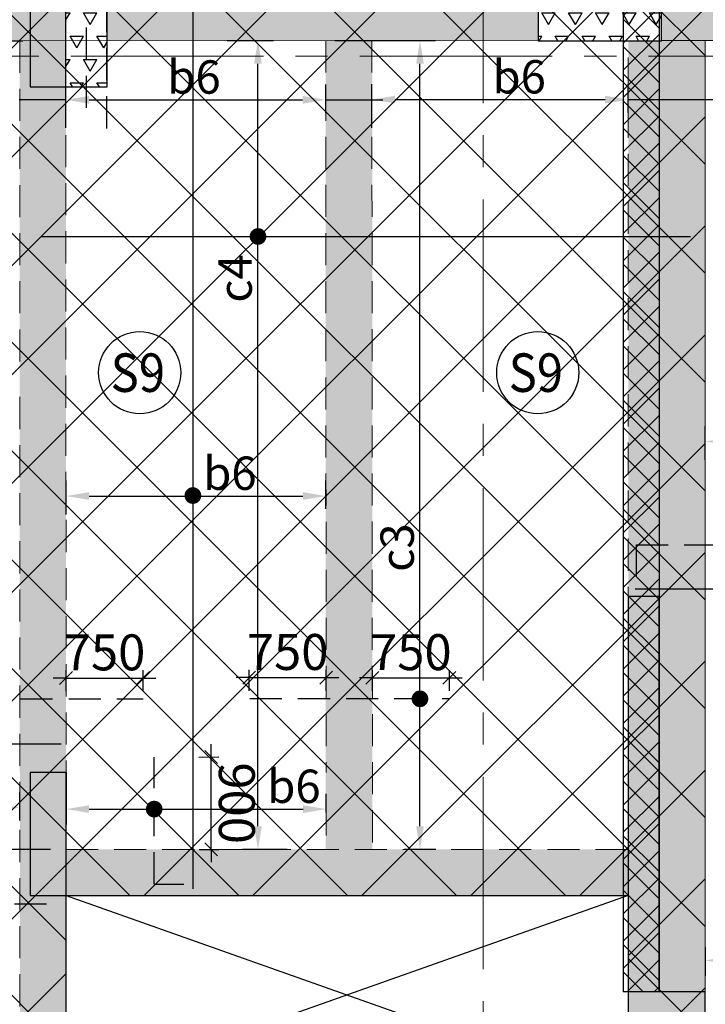
# Model space of a CAD drawing. Units: inches. Extents: x 255902 to 3100461, y -743430 to -26717.
# Drawn here: x 2823186 to 2829863, y -54692 to -45098 of the extents above; entities that cross this region are included whole.
import ezdxf
from ezdxf.enums import TextEntityAlignment as Align

# ---------------------------------------------------------------- set-up
doc = ezdxf.new("R2010")
doc.units = ezdxf.units.IN
doc.header["$LTSCALE"] = 2500
doc.header["$MEASUREMENT"] = 0
doc.header["$PDMODE"] = 2
doc.header["$PDSIZE"] = -50
doc.linetypes.add('CENTER2', pattern=[1.125, 0.75, -0.125, 0.125, -0.125])
doc.linetypes.add('HIDDEN', pattern=[0.375, 0.25, -0.125])
doc.layers.get('Defpoints').update_dxf_attribs({"color": 164})
for name, color, linetype in [('BEAM', 4, 'Continuous'), ('BEAM HATCH', 252, 'Continuous'), ('CUT-', 3, 'Continuous'), ('HATCH ST', 3, 'Continuous'), ('rcc hatch', 40, 'Continuous'), ('Reinf', 1, 'Continuous'), ('RETAINING WALL', 2, 'Continuous'), ('TER. HATCH', 8, 'Continuous')]:
    doc.layers.add(name, color=color, linetype=linetype)
for name, color, linetype, lineweight in [('dim', 7, 'Continuous', 30), ('Grid', 6, 'CENTER2', 5), ('HATCH', 254, 'Continuous', 13), ('SLAB MKD.', 1, 'Continuous', 9), ('V.COL', 1, 'Continuous', 25), ('V.NEW HATCH', 33, 'Continuous', 30)]:
    doc.layers.add(name, color=color, linetype=linetype, lineweight=lineweight)
doc.styles.add('LOAD', font='romand.shx', dxfattribs={"height": 325})
doc.styles.add('RD', font='romand.shx', dxfattribs={"height": 350})
doc.dimstyles.new('AR', dxfattribs={"dimtxt": 325, "dimasz": 175, "dimexe": 150, "dimexo": 150, "dimgap": 60, "dimtad": 1, "dimdec": 0, "dimzin": 3, "dimdsep": 46, "dimtxsty": 'LOAD', "dimcen": 0.0625, "dimdle": 150, "dimclrd": 3, "dimclre": 3, "dimclrt": 2, "dimadec": 0, "dimazin": 0, "dimtfac": 1, "dimtdec": 0, "dimtofl": 0, "dimtmove": 0, "dimatfit": 3, "dimfxl": 0, "dimtolj": 1, "dimtzin": 0, "dimarcsym": 0})
doc.dimstyles.new('GR2', dxfattribs={"dimtxt": 300, "dimasz": 125, "dimexe": 75, "dimexo": 75, "dimgap": 75, "dimtad": 1, "dimdec": 0, "dimzin": 3, "dimdsep": 46, "dimtxsty": 'RD', "dimblk1": 'OBLIQUE', "dimblk2": 'OBLIQUE', "dimsah": 1, "dimcen": 0.0625, "dimdle": 75, "dimclrd": 3, "dimclre": 3, "dimclrt": 2, "dimadec": 0, "dimazin": 0, "dimtfac": 1, "dimtdec": 0, "dimtix": 1, "dimtmove": 0, "dimatfit": 3, "dimfxl": 0, "dimtolj": 1, "dimtzin": 0, "dimarcsym": 0})
pattern_1 = [(60, (1107384.85, -303394.86), (-131.25, 227.331668), [131.25, -131.25]), (120, (1107384.85, -303394.86), (-262.5, 1e-07), [131.25, -131.25]), (0, (1107319.22, -303281.2), (131.25, 227.331668), [131.25, -131.25])]

# ---------------------------------------------------------------- blocks, each defined once
blk = doc.blocks.new('*D225')
at = {"layer": 'Defpoints', "color": 0, "linetype": 'Continuous'}
for p in [(2821031.6, 84674.6), (2822154.6, 84674.6), (2823637.1, 76795.7, 13.3)]:
    blk.add_point(p, dxfattribs=at)
at = {"layer": 'dim', "color": 3, "linetype": 'Continuous', "lineweight": -2}
for p, q in [((2821181.6, 84674.6), (2822304.6, 84674.6)), ((2822154.6, 77020.7), (2822154.6, 84449.6)), ((2823487.1, 76795.7), (2822004.6, 76795.7))]:
    blk.add_line(p, q, dxfattribs=at)
at = {"layer": 'dim', "color": 3, "linetype": 'Continuous'}
for points in [[(2822117.1, 84449.6), (2822192.1, 84449.6), (2822154.6, 84674.6)], [(2822117.1, 77020.7), (2822192.1, 77020.7), (2822154.6, 76795.7)]]:
    blk.add_solid(points, dxfattribs=at)
at = {"layer": 'dim', "color": 2, "linetype": 'Continuous', "insert": (2821932.1, 78886.5), "char_height": 325, "attachment_point": 5, "rotation": 90, "style": 'LOAD'}
blk.add_mtext('\\A1;c3', dxfattribs=at)
blk = doc.blocks.new('*D226')
at = {"layer": 'Defpoints', "color": 0, "linetype": 'Continuous'}
for p in [(2823187, 77203), (2820687.8, 76874, 1.1), (2823187, 76927.2, 14.4)]:
    blk.add_point(p, dxfattribs=at)
at = {"layer": 'dim', "color": 3, "linetype": 'Continuous', "lineweight": -2}
for p, q in [((2820687.8, 77024), (2820687.8, 77353)), ((2823187, 77077.2), (2823187, 77353)), ((2820912.8, 77203), (2822962, 77203))]:
    blk.add_line(p, q, dxfattribs=at)
at = {"layer": 'dim', "color": 3, "linetype": 'Continuous'}
for points in [[(2820912.8, 77240.5), (2820912.8, 77165.5), (2820687.8, 77203)], [(2822962, 77240.5), (2822962, 77165.5), (2823187, 77203)]]:
    blk.add_solid(points, dxfattribs=at)
at = {"layer": 'dim', "color": 2, "linetype": 'Continuous', "insert": (2821660.2, 77425.5), "char_height": 325, "attachment_point": 5, "style": 'LOAD'}
blk.add_mtext('\\A1;b7', dxfattribs=at)
blk = doc.blocks.new('_OBLIQUE')
at = {"color": 0, "linetype": 'ByBlock'}
blk.add_line((-0.5, -0.5), (0.5, 0.5), dxfattribs=at)
blk = doc.blocks.new('*D227')
at = {"layer": 'Defpoints', "color": 0}
for p in [(2824386.8, 78465.2), (2823636.8, 78262.4), (2824386.8, 78262.4)]:
    blk.add_point(p, dxfattribs=at)
at = {"layer": 'dim', "color": 3, "lineweight": -2}
for p, q in [((2823636.8, 78337.4), (2823636.8, 78540.2)), ((2824386.8, 78337.4), (2824386.8, 78540.2)), ((2823636.8, 78465.2), (2823511.8, 78465.2)), ((2823636.8, 78465.2), (2824386.8, 78465.2)), ((2824386.8, 78465.2), (2824511.8, 78465.2))]:
    blk.add_line(p, q, dxfattribs=at)
at = {"layer": 'dim', "color": 3, "lineweight": -2, "xscale": 125, "yscale": 125, "zscale": 125}
blk.add_blockref('_OBLIQUE', (2823636.8, 78465.2), dxfattribs=at)
at = {"layer": 'dim', "color": 3, "lineweight": -2, "xscale": 125, "yscale": 125, "zscale": 125, "rotation": 180}
blk.add_blockref('_OBLIQUE', (2824386.8, 78465.2), dxfattribs=at)
at = {"layer": 'dim', "color": 2, "insert": (2824011.8, 78715.2), "char_height": 350, "attachment_point": 5, "style": 'RD'}
blk.add_mtext('\\A1;750', dxfattribs=at)
blk = doc.blocks.new('*D231')
at = {"layer": 'Defpoints', "color": 0, "linetype": 'Continuous'}
for p in [(2826104.4, 84676.2, 35.3), (2827084.2, 84676.2), (2827388.9, 76795.7, 48.4)]:
    blk.add_point(p, dxfattribs=at)
at = {"layer": 'dim', "color": 3, "linetype": 'Continuous', "lineweight": -2}
for p, q in [((2826254.4, 84676.2), (2827234.2, 84676.2)), ((2827084.2, 77020.7), (2827084.2, 84451.2)), ((2827238.9, 76795.7), (2826934.2, 76795.7))]:
    blk.add_line(p, q, dxfattribs=at)
at = {"layer": 'dim', "color": 3, "linetype": 'Continuous'}
for points in [[(2827046.7, 84451.2), (2827121.7, 84451.2), (2827084.2, 84676.2)], [(2827046.7, 77020.7), (2827121.7, 77020.7), (2827084.2, 76795.7)]]:
    blk.add_solid(points, dxfattribs=at)
at = {"layer": 'dim', "color": 2, "linetype": 'Continuous', "insert": (2826861.7, 79735.9), "char_height": 325, "attachment_point": 5, "rotation": 90, "style": 'LOAD'}
blk.add_mtext('\\A1;c3', dxfattribs=at)
blk = doc.blocks.new('*D232')
at = {"layer": 'Defpoints', "color": 0}
for p in [(2827370, 78467.2), (2826620, 78264.4), (2827370, 78264.4)]:
    blk.add_point(p, dxfattribs=at)
at = {"layer": 'dim', "color": 3, "lineweight": -2}
for p, q in [((2826620, 78339.4), (2826620, 78542.2)), ((2827370, 78339.4), (2827370, 78542.2)), ((2826620, 78467.2), (2826495, 78467.2)), ((2826620, 78467.2), (2827370, 78467.2)), ((2827370, 78467.2), (2827495, 78467.2))]:
    blk.add_line(p, q, dxfattribs=at)
at = {"layer": 'dim', "color": 3, "lineweight": -2, "xscale": 125, "yscale": 125, "zscale": 125}
blk.add_blockref('_OBLIQUE', (2826620, 78467.2), dxfattribs=at)
at = {"layer": 'dim', "color": 3, "lineweight": -2, "xscale": 125, "yscale": 125, "zscale": 125, "rotation": 180}
blk.add_blockref('_OBLIQUE', (2827370, 78467.2), dxfattribs=at)
at = {"layer": 'dim', "color": 2, "insert": (2826995, 78717.2), "char_height": 350, "attachment_point": 5, "style": 'RD'}
blk.add_mtext('\\A1;750', dxfattribs=at)
blk = doc.blocks.new('*D233')
at = {"layer": 'Defpoints', "color": 0}
for p in [(2826170, 78469.2), (2825420, 78264.4), (2826170, 78264.4)]:
    blk.add_point(p, dxfattribs=at)
at = {"layer": 'dim', "color": 3, "lineweight": -2}
for p, q in [((2825420, 78339.4), (2825420, 78544.2)), ((2826170, 78339.4), (2826170, 78544.2)), ((2825420, 78469.2), (2825295, 78469.2)), ((2825420, 78469.2), (2826170, 78469.2)), ((2826170, 78469.2), (2826295, 78469.2))]:
    blk.add_line(p, q, dxfattribs=at)
at = {"layer": 'dim', "color": 3, "lineweight": -2, "xscale": 125, "yscale": 125, "zscale": 125}
blk.add_blockref('_OBLIQUE', (2825420, 78469.2), dxfattribs=at)
at = {"layer": 'dim', "color": 3, "lineweight": -2, "xscale": 125, "yscale": 125, "zscale": 125, "rotation": 180}
blk.add_blockref('_OBLIQUE', (2826170, 78469.2), dxfattribs=at)
at = {"layer": 'dim', "color": 2, "insert": (2825795, 78719.2), "char_height": 350, "attachment_point": 5, "style": 'RD'}
blk.add_mtext('\\A1;750', dxfattribs=at)
blk = doc.blocks.new('*D373')
at = {"layer": 'Defpoints', "color": 0, "linetype": 'Continuous'}
for p in [(2825055.5, 84675.9), (2825506.2, 84675.9), (2825941.9, 76795.7, 13)]:
    blk.add_point(p, dxfattribs=at)
at = {"layer": 'dim', "color": 3, "linetype": 'Continuous', "lineweight": -2}
for p, q in [((2825205.5, 84675.9), (2825656.2, 84675.9)), ((2825506.2, 77020.7), (2825506.2, 84450.9)), ((2825791.9, 76795.7), (2825356.2, 76795.7))]:
    blk.add_line(p, q, dxfattribs=at)
at = {"layer": 'dim', "color": 3, "linetype": 'Continuous'}
for points in [[(2825468.7, 84450.9), (2825543.7, 84450.9), (2825506.2, 84675.9)], [(2825468.7, 77020.7), (2825543.7, 77020.7), (2825506.2, 76795.7)]]:
    blk.add_solid(points, dxfattribs=at)
at = {"layer": 'dim', "color": 2, "linetype": 'Continuous', "insert": (2825283.7, 82359), "char_height": 325, "attachment_point": 5, "rotation": 90, "style": 'LOAD'}
blk.add_mtext('\\A1;c4', dxfattribs=at)
blk = doc.blocks.new('*D374')
at = {"layer": 'Defpoints', "color": 0, "linetype": 'Continuous'}
for p in [(2826168.5, 80238.4), (2826168.5, 79962.7, 0), (2823636.5, 79909.3, 14.4)]:
    blk.add_point(p, dxfattribs=at)
at = {"layer": 'dim', "color": 3, "linetype": 'Continuous', "lineweight": -2}
for p, q in [((2823636.5, 80059.3), (2823636.5, 80388.4)), ((2826168.5, 80112.7), (2826168.5, 80388.4)), ((2823861.5, 80238.4), (2825943.5, 80238.4))]:
    blk.add_line(p, q, dxfattribs=at)
at = {"layer": 'dim', "color": 3, "linetype": 'Continuous'}
for points in [[(2823861.5, 80275.9), (2823861.5, 80200.9), (2823636.5, 80238.4)], [(2825943.5, 80275.9), (2825943.5, 80200.9), (2826168.5, 80238.4)]]:
    blk.add_solid(points, dxfattribs=at)
at = {"layer": 'dim', "color": 2, "linetype": 'Continuous', "insert": (2825233.1, 80460.9), "char_height": 325, "attachment_point": 5, "style": 'LOAD'}
blk.add_mtext('\\A1;b6', dxfattribs=at)
blk = doc.blocks.new('*D434')
at = {"layer": 'Defpoints', "color": 0}
for p in [(2824856.3, 77695.7), (2825049.8, 77695.8), (2824857, 76795.7)]:
    blk.add_point(p, dxfattribs=at)
at = {"layer": 'dim', "color": 3, "lineweight": -2}
for p, q in [((2825049.8, 77695.8), (2825049.7, 77820.8)), ((2824931.3, 77695.7), (2825124.8, 77695.9)), ((2825050.4, 76795.8), (2825049.8, 77695.8)), ((2824932, 76795.7), (2825125.4, 76795.9)), ((2825050.4, 76795.8), (2825050.5, 76670.8))]:
    blk.add_line(p, q, dxfattribs=at)
at = {"layer": 'dim', "color": 3, "lineweight": -2, "xscale": 125, "yscale": 125, "zscale": 125}
for p, rotation in [((2825049.8, 77695.8), 270.0409938257727), ((2825050.4, 76795.8), 90.04099382577273)]:
    blk.add_blockref('_OBLIQUE', p, dxfattribs=dict(at, rotation=rotation))
at = {"layer": 'dim', "color": 2, "insert": (2825300.1, 77246), "char_height": 350, "attachment_point": 5, "rotation": 270.04099, "style": 'RD'}
blk.add_mtext('\\A1;900', dxfattribs=at)
blk = doc.blocks.new('*D435')
at = {"layer": 'Defpoints', "color": 0, "linetype": 'Continuous'}
for p in [(2823636.9, 77695.4, 14.4), (2826171.2, 77188), (2826171.2, 77004.9, 14.4)]:
    blk.add_point(p, dxfattribs=at)
at = {"layer": 'dim', "color": 3, "linetype": 'Continuous', "lineweight": -2}
for p, q in [((2823636.9, 77545.4), (2823636.9, 77038)), ((2826171.2, 77154.9), (2826171.2, 77338)), ((2823861.9, 77188), (2825946.2, 77188))]:
    blk.add_line(p, q, dxfattribs=at)
at = {"layer": 'dim', "color": 3, "linetype": 'Continuous'}
for points in [[(2823861.9, 77225.5), (2823861.9, 77150.5), (2823636.9, 77188)], [(2825946.2, 77225.5), (2825946.2, 77150.5), (2826171.2, 77188)]]:
    blk.add_solid(points, dxfattribs=at)
at = {"layer": 'dim', "color": 2, "linetype": 'Continuous', "insert": (2825856.5, 77410.5), "char_height": 325, "attachment_point": 5, "style": 'LOAD'}
blk.add_mtext('\\A1;b6', dxfattribs=at)
blk = doc.blocks.new('*D463')
at = {"layer": 'Defpoints', "color": 0, "linetype": 'Continuous'}
for p in [(2829862.5, 75990.7, 135.5), (2832307.5, 75713.7), (2832307.5, 75558.5, 135.5)]:
    blk.add_point(p, dxfattribs=at)
at = {"layer": 'dim', "color": 3, "linetype": 'Continuous', "lineweight": -2}
for p, q in [((2829862.5, 75840.7), (2829862.5, 75563.7)), ((2832307.5, 75708.5), (2832307.5, 75863.7)), ((2830087.5, 75713.7), (2832082.5, 75713.7))]:
    blk.add_line(p, q, dxfattribs=at)
at = {"layer": 'dim', "color": 3, "linetype": 'Continuous'}
for points in [[(2830087.5, 75751.2), (2830087.5, 75676.2), (2829862.5, 75713.7)], [(2832082.5, 75751.2), (2832082.5, 75676.2), (2832307.5, 75713.7)]]:
    blk.add_solid(points, dxfattribs=at)
at = {"layer": 'dim', "color": 2, "linetype": 'Continuous', "insert": (2831361.6, 75936.2), "char_height": 325, "attachment_point": 5, "style": 'LOAD'}
blk.add_mtext('\\A1;e2', dxfattribs=at)
blk = doc.blocks.new('*D476')
at = {"layer": 'Defpoints', "color": 0, "linetype": 'Continuous'}
for p in [(2826166.3, 84099), (2826166.3, 83822.6, -13.3), (2823636, 83674.5)]:
    blk.add_point(p, dxfattribs=at)
at = {"layer": 'dim', "color": 3, "linetype": 'Continuous', "lineweight": -2}
for p, q in [((2823636, 83824.5), (2823636, 84249)), ((2826166.3, 83972.6), (2826166.3, 84249)), ((2823861, 84099), (2825941.3, 84099))]:
    blk.add_line(p, q, dxfattribs=at)
at = {"layer": 'dim', "color": 3, "linetype": 'Continuous'}
for points in [[(2823861, 84136.5), (2823861, 84061.5), (2823636, 84099)], [(2825941.3, 84136.5), (2825941.3, 84061.5), (2826166.3, 84099)]]:
    blk.add_solid(points, dxfattribs=at)
at = {"layer": 'dim', "color": 2, "linetype": 'Continuous', "insert": (2824883.1, 84321.5), "char_height": 325, "attachment_point": 5, "style": 'LOAD'}
blk.add_mtext('\\A1;b6', dxfattribs=at)
blk = doc.blocks.new('*D558')
at = {"layer": 'Defpoints', "color": 0, "linetype": 'Continuous'}
for p in [(2832307.5, 80770.4), (2832307.5, 80497.8, 87.9), (2829862.5, 80441.3, 2.2)]:
    blk.add_point(p, dxfattribs=at)
at = {"layer": 'dim', "color": 3, "linetype": 'Continuous', "lineweight": -2}
for p, q in [((2829862.5, 80591.3), (2829862.5, 80920.4)), ((2832307.5, 80647.8), (2832307.5, 80920.4)), ((2830087.5, 80770.4), (2832082.5, 80770.4))]:
    blk.add_line(p, q, dxfattribs=at)
at = {"layer": 'dim', "color": 3, "linetype": 'Continuous'}
for points in [[(2830087.5, 80807.9), (2830087.5, 80732.9), (2829862.5, 80770.4)], [(2832082.5, 80807.9), (2832082.5, 80732.9), (2832307.5, 80770.4)]]:
    blk.add_solid(points, dxfattribs=at)
at = {"layer": 'dim', "color": 2, "linetype": 'Continuous', "insert": (2831300.9, 80992.9), "char_height": 325, "attachment_point": 5, "style": 'LOAD'}
blk.add_mtext('\\A1;c6', dxfattribs=at)
blk = doc.blocks.new('*D775')
at = {"layer": 'Defpoints', "color": 0, "linetype": 'Continuous'}
for p in [(2822175.4, 84674.6), (2823066.4, 84674.6), (2823079.9, 74408.8, 13.3)]:
    blk.add_point(p, dxfattribs=at)
at = {"layer": 'dim', "color": 3, "linetype": 'Continuous', "lineweight": -2}
for p, q in [((2822325.4, 84674.6), (2823216.4, 84674.6)), ((2823066.4, 74633.8), (2823066.4, 84449.6)), ((2822929.9, 74408.8), (2822916.4, 74408.8))]:
    blk.add_line(p, q, dxfattribs=at)
at = {"layer": 'dim', "color": 3, "linetype": 'Continuous'}
for points in [[(2823028.9, 84449.6), (2823103.9, 84449.6), (2823066.4, 84674.6)], [(2823028.9, 74633.8), (2823103.9, 74633.8), (2823066.4, 74408.8)]]:
    blk.add_solid(points, dxfattribs=at)
at = {"layer": 'dim', "color": 2, "linetype": 'Continuous', "insert": (2822843.9, 78886.5), "char_height": 325, "attachment_point": 5, "rotation": 90, "style": 'LOAD'}
blk.add_mtext('\\A1;c4', dxfattribs=at)
blk = doc.blocks.new('*D923')
at = {"layer": 'Defpoints', "color": 0, "linetype": 'Continuous'}
for p in [(2829112.5, 84101.1), (2829112.5, 83822.7, -13.1), (2826616.4, 83676.5)]:
    blk.add_point(p, dxfattribs=at)
at = {"layer": 'dim', "color": 3, "linetype": 'Continuous', "lineweight": -2}
for p, q in [((2826616.4, 83826.5), (2826616.4, 84251.1)), ((2829112.5, 83972.7), (2829112.5, 84251.1)), ((2826841.4, 84101.1), (2828887.5, 84101.1))]:
    blk.add_line(p, q, dxfattribs=at)
at = {"layer": 'dim', "color": 3, "linetype": 'Continuous'}
for points in [[(2826841.4, 84138.6), (2826841.4, 84063.6), (2826616.4, 84101.1)], [(2828887.5, 84138.6), (2828887.5, 84063.6), (2829112.5, 84101.1)]]:
    blk.add_solid(points, dxfattribs=at)
at = {"layer": 'dim', "color": 2, "linetype": 'Continuous', "insert": (2828050.2, 84323.6), "char_height": 325, "attachment_point": 5, "style": 'LOAD'}
blk.add_mtext('\\A1;b6', dxfattribs=at)
blk = doc.blocks.new('E')
at = {"layer": 'dim', "color": 3, "linetype": 'Continuous'}
for p, q in [((2823636, 84099, 13.3), (2823178.8, 84099, 13.3)), ((2826166.1, 84099, 0), (2826722.5, 84099, 0)), ((2829112.5, 84101.1, 0), (2830068.7, 84101.1, 0))]:
    blk.add_line(p, q, dxfattribs=at)
at = {"layer": 'HATCH ST', "lineweight": -2, "const_width": 81.2}
for points, elevation in [([(2825471.5, 82746.4, 1), (2825540.9, 82788.6, 1)], 0), ([(2824837.7, 80221.9, 1), (2824907.1, 80264.1, 1)], 0), ([(2827049.4, 78241.3, 1), (2827118.9, 78283.5, 1)], -34.9), ([(2824460.6, 77166.9, 1), (2824530, 77209.1, 1)], -1.1)]:
    blk.add_lwpolyline(points, format="xyb", close=True, dxfattribs=dict(at, elevation=elevation))
at = {"layer": 'Reinf', "ltscale": 1500}
for p, q in [((2824872.4, 85564.1, 0), (2824872.4, 76410.3, 0)), ((2823397.1, 82767.5, 0), (2829719.2, 82767.5, 0)), ((2829179.3, 79332.9, -76.6), (2835140.4, 79332.9, -76.6)), ((2820385.6, 77823.7, 0), (2823589.2, 77823.7, 0))]:
    blk.add_line(p, q, dxfattribs=at)
at = {"layer": 'Reinf', "linetype": 'HIDDEN', "ltscale": 0.5}
for p, q in [((2829188.5, 79762.9, -83.2), (2836149.4, 79762.9, 67.2)), ((2829188.5, 79762.9, -36), (2829188.5, 79426.9, -36)), ((2820381.4, 78262.4, -21.8), (2824386.8, 78262.4, 13.3)), ((2825426.6, 78264.4, -35.1), (2827370, 78264.4, 0)), ((2824496.2, 76455.2, 0), (2824496.2, 77695.7, 0)), ((2824496.2, 76455.2, 0), (2824783.7, 76455.2, 0)), ((2820322.2, 76265), (2823516.4, 76265))]:
    blk.add_line(p, q, dxfattribs=at)
at = {"layer": 'dim', "linetype": 'Continuous'}
for base, p1, p2, text, picture, middle in [((2822154.6, 84674.6, 0), (2823637.1, 76795.7, 13.3), (2821031.6, 84674.6, 0), 'c3', '*D225', (2822154.6, 78886.5, 0)), ((2823066.4, 84674.6, 0), (2823079.9, 74408.8, 13.3), (2822175.4, 84674.6, 0), 'c4', '*D775', (2823066.4, 78886.5, 0)), ((2825506.2, 84675.9, 0), (2825941.9, 76795.7, 13), (2825055.5, 84675.9, 0), 'c4', '*D373', (2825506.2, 82359, 0)), ((2827084.2, 84676.2, -35.3), (2827388.9, 76795.7, 13), (2826104.4, 84676.2, 0), 'c3', '*D231', (2827084.2, 79735.9, -35.3))]:
    dim = blk.add_linear_dim(base=base, p1=p1, p2=p2, angle=90, text=text, dimstyle='AR', override={"dimasz": 225}, dxfattribs=at)
    dim.commit()
    dim.dimension.update_dxf_attribs({"geometry": picture, "text_midpoint": middle, "dimtype": 128})
for base, p1, p2, text, picture, middle in [((2826166.3, 84099, 13.3), (2823636, 83674.5, 13.3), (2826166.3, 83822.6, 0), 'b6', '*D476', (2824883.1, 84099, 13.3)), ((2829112.5, 84101.1, 0), (2826616.4, 83676.5, 0), (2829112.5, 83822.7, -13.1), 'b6', '*D923', (2828050.2, 84101.1, 0)), ((2832307.5, 80770.4, 0), (2829862.5, 80441.3, 2.2), (2832307.5, 80497.8, 87.9), 'c6', '*D558', (2831300.9, 80770.4, 0)), ((2826168.5, 80238.4, 0), (2823636.5, 79909.3, 14.4), (2826168.5, 79962.7, 0), 'b6', '*D374', (2825233.1, 80238.4, 0)), ((2823187, 77203, -1.1), (2820687.8, 76874, 0), (2823187, 76927.2, 13.3), 'b7', '*D226', (2821660.2, 77203, -1.1)), ((2826171.2, 77188, -1.1), (2823636.9, 77695.4, 13.3), (2826171.2, 77004.9, 13.3), 'b6', '*D435', (2825856.5, 77188, -1.1)), ((2832307.5, 75713.7, -135.5), (2829862.5, 75990.7, 0), (2832307.5, 75558.5, 0), 'e2', '*D463', (2831361.6, 75713.7, -135.5))]:
    dim = blk.add_linear_dim(base=base, p1=p1, p2=p2, text=text, dimstyle='AR', override={"dimasz": 225}, dxfattribs=at)
    dim.commit()
    dim.dimension.update_dxf_attribs({"geometry": picture, "text_midpoint": middle, "dimtype": 128})
at = {"layer": 'dim'}
for base, p1, p2, picture, middle in [((2824386.8, 78465.2, 13.3), (2823636.8, 78262.4, 13.3), (2824386.8, 78262.4, 13.3), '*D227', (2824011.8, 78715.2, 13.3)), ((2826170, 78469.2, 0), (2825420, 78264.4, 0), (2826170, 78264.4, 0), '*D233', (2825795, 78719.2, 0)), ((2827370, 78467.2, 0), (2826620, 78264.4, 0), (2827370, 78264.4, 0), '*D232', (2826995, 78717.2, 0))]:
    dim = blk.add_linear_dim(base=base, p1=p1, p2=p2, dimstyle='GR2', dxfattribs=at)
    dim.commit()
    dim.dimension.update_dxf_attribs({"geometry": picture, "text_midpoint": middle})
dim = blk.add_aligned_dim(p1=(2824857, 76795.7, 26.6), p2=(2824856.3, 77695.7, 26.6), distance=-193.5, dimstyle='GR2', dxfattribs=at)
dim.commit()
dim.dimension.update_dxf_attribs({"geometry": '*D434', "text_midpoint": (2825300.1, 77246, 26.6)})

msp = doc.modelspace()

# ---------------------------------------------------------------- hatches: boundary and pattern name
at = {"layer": 'BEAM HATCH', "linetype": 'Continuous'}
h = msp.add_hatch(color=256, dxfattribs=at)
h.paths.add_polyline_path([(2829436, -44779), (2829436, -44904.1), (2829436, -45300.7), (2831772.1, -45300, 0.068314)])
h.paths.add_polyline_path([(2829436, -44578.3), (2829436, -44779, -0.068314), (2831772.1, -45300), (2832305.7, -45299.8, 0.08276)])
h.paths.add_polyline_path([(2830593.1, -44748.7), (2839597.1, -44748.7), (2839591.1, -44544.3), (2838890.7, -44544.4), (2838385.6, -44398.7), (2829412.7, -44398.7), (2829412.7, -44554.1), (2829436, -44554.1), (2829436, -44578.3, -0.032524)])
h.paths.add_polyline_path([(2830593.1, -44748.7, -0.050101), (2832305.7, -45299.8), (2838185.8, -45297.9), (2838170.8, -44748.7)])
h = msp.add_hatch(color=256, dxfattribs=at)
h.paths.add_polyline_path([(2820686.5, -44748.7), (2820686.6, -45303.8), (2823286, -45302.9), (2823286, -44748.7)])
h.paths.add_polyline_path([(2820686.5, -44748.7), (2820236.6, -44748.7), (2820236.6, -45454.1), (2820686.6, -45454.1)])
h.paths.add_polyline_path([(2823286, -44748.7), (2823286, -44554.1), (2820236.6, -44554.1), (2820236.6, -44748.7)])
for points in [[(2828236, -44552.6), (2824036, -44554.2), (2824036, -45302.6), (2826165.7, -45301.9), (2826615.7, -45301.7), (2828236, -45301.1)], [(2823286, -45303), (2823185.9, -45303), (2823185.9, -45754.1), (2823286, -45754.1)], [(2826165.7, -45301.9), (2826621.1, -45301.9), (2826621.1, -53182.3), (2826165.7, -53182.3)], [(2829862.5, -45454.1), (2829862.5, -45300.6), (2829436, -45300.7), (2829436, -45304.1), (2829112.5, -45304.1), (2829112.5, -45454.1)], [(2829862.5, -45454.1), (2829112.5, -45454.1), (2829112.5, -50718.9), (2829412.7, -50718.9), (2829412.7, -54569.3), (2829862.5, -54569.3)], [(2823635.9, -45754.1), (2823186.3, -45754.1), (2823186.3, -52433.1), (2823635.9, -52433.1)], [(2823287.1, -52432.3), (2823287.1, -53632.3), (2823637.1, -53632.4), (2823637.4, -55569.3), (2823187.4, -55569.3), (2823187.4, -52432.3)], [(2823637, -53182.8), (2829112.7, -53182.8), (2829112.7, -53632.3), (2823637, -53632.3)]]:
    msp.add_hatch(color=256, dxfattribs=at).paths.add_polyline_path(points)
at = {"layer": 'HATCH', "linetype": 'Continuous'}
h = msp.add_hatch(dxfattribs=at)
h.set_pattern_fill('ANSI37', color=256, scale=6000, style=0)
h.set_pattern_definition([(45, (48579.2, 30090.1), (-530.33009, 530.33009), []), (135, (48579.2, 30090.1), (-530.33009, -530.33009), [])])
h.paths.add_polyline_path([(2820689.3, -63457.3), (2820686.5, -44554), (2829861.2, -44559.2), (2829862.6, -67809.7), (2823710.1, -67810.6), (2823710, -63456.5)])
h.paths.add_polyline_path([(2823637, -55567.5), (2823637.1, -53632.3), (2829112.7, -53632.3), (2829112.7, -55567.5)])
h.paths.add_polyline_path([(2826172.7, -55567.5), (2823637, -55567.5), (2826172.7, -55567.5)])
at = {"layer": 'rcc hatch', "linetype": 'Continuous'}
h = msp.add_hatch(dxfattribs=at)
h.set_pattern_fill('ANSI37', color=256, scale=1500, angle=45, style=0)
h.set_pattern_definition([(91.5716, (2837845.05, -58474.17), (-187.4295, -5.1424), []), (181.5716, (2837845.05, -58474.17), (5.1424, -187.4295), [])])
h.paths.add_polyline_path([(2829412.7, -44576.4), (2829412.7, -44777.1, -0.382988), (2837503, -53307.4), (2837644.9, -58479.7), (2837844.8, -58474.2), (2837702.9, -53301.9, 0.383501)])
h = msp.add_hatch(dxfattribs=at)
h.set_pattern_fill('ANSI37', color=256, scale=1500, style=0)
h.paths.add_polyline_path([(2829412.7, -44748.7), (2829062.7, -44748.7), (2829062.7, -54569.3), (2829412.7, -54569.3)])
at = {"layer": 'TER. HATCH', "linetype": 'Continuous', "lineweight": -3}
h = msp.add_hatch(dxfattribs=at)
h.set_pattern_fill('TRIANG', color=3, scale=700, style=0)
h.set_pattern_definition(pattern_1)
h.paths.add_polyline_path([(2824036, -45454.1), (2823636, -45454.1), (2823636, -45754.1), (2824036, -45754.1)])
h.paths.add_polyline_path([(2824036, -44554.1), (2823636, -44554.1), (2823636, -45454.1), (2824036, -45454.1)])
h = msp.add_hatch(dxfattribs=at)
h.set_pattern_fill('TRIANG', color=3, scale=700, style=0)
h.set_pattern_definition(pattern_1)
h.paths.add_polyline_path([(2829436, -44904.1), (2828236, -44904.1), (2828236, -45304.1), (2829436, -45304.1)])
at = {"layer": 'V.NEW HATCH'}
for points in [[(2823636.1, -44554.1), (2823286.1, -44554.1), (2823286.1, -45754.1), (2823636.1, -45754.1)], [(2829862.7, -54569.3), (2829412.7, -54569.3), (2829412.7, -50718.9), (2829112.6, -50718.9), (2829112.7, -56069.3), (2829862.7, -56069.3)], [(2823287.2, -53632.3), (2823637.2, -53632.3), (2823637.2, -52432.3), (2823287.2, -52432.3)]]:
    msp.add_hatch(color=33, dxfattribs=at).paths.add_polyline_path(points)

# ---------------------------------------------------------------- linework, layer by layer
at = {"layer": 'BEAM', "linetype": 'Continuous', "lineweight": 0, "ltscale": 0.5}
for p, q in [((2820686.6, -45303.8, 0), (2828236, -45301.1, 0)), ((2829436, -45300.7, 0), (2838185.8, -45297.9, 0)), ((2829862.5, -54686.1, 0), (2829862.5, -45300.6, 0))]:
    msp.add_line(p, q, dxfattribs=at)
at = {"layer": 'BEAM', "linetype": 'HIDDEN', "lineweight": 0, "ltscale": 0.5}
for p, q in [((2823185.9, -45303, 13.3), (2823186.3, -48474.3, 13.3)), ((2826165.7, -45301.9, 0), (2826170.6, -52432.3, 0)), ((2826615.7, -45301.7, 0), (2826621.1, -53182.3, 0)), ((2829112.5, -54686.1, 0), (2829112.5, -45304.1, 0)), ((2823635.9, -45754.1, 13.3), (2823637.4, -55569.3, 13.3)), ((2823186.4, -48774.3, 13.3), (2823187.4, -55569.3, 13.3)), ((2826170.8, -52734.4, 0), (2826171.1, -53182.3, 0)), ((2823637.1, -53182.3, 26.6), (2829112.5, -53182.3, 26.6)), ((2823679.7, -53632.3, 26.6), (2829110.7, -53632.3, -18.8)), ((2829112.7, -54669.2, 13.3), (2829112.7, -55169.2, 13.3))]:
    msp.add_line(p, q, dxfattribs=at)
at = {"layer": 'CUT-', "ltscale": 0.1}
for p, q in [((2829111.3, -53632.3, -45.4), (2823637, -55567.5, 26.6)), ((2823637.1, -53632.3, 13.3), (2829112.7, -55567.5, -18.8))]:
    msp.add_line(p, q, dxfattribs=at)
at = {"layer": 'CUT-', "ltscale": 0.1, "elevation": 26.6}
msp.add_lwpolyline([(2829112.7, -53632.3), (2829112.7, -55567.5), (2823637, -55567.5), (2823637.1, -53632.3), (2829112.7, -53632.3)], close=True, dxfattribs=at)
at = {"layer": 'Grid', "lineweight": 0}
for p, q in [((2827700.4, -130286.5, 0), (2827699.7, -34776.4, 0)), ((2728059.2, -45454.1, 0), (2848679.7, -45454.1, 0))]:
    msp.add_line(p, q, dxfattribs=at)
at = {"layer": 'RETAINING WALL', "color": 8, "linetype": 'HIDDEN', "ltscale": 0.5}
for p, q in [((2823834.9, -45956.9, 80.5), (2823835, -41290.2, 80.5)), ((2824034.9, -46157.2, 80.5), (2824035, -41290.2, 80.5))]:
    msp.add_line(p, q, dxfattribs=at)
at = {"layer": 'RETAINING WALL', "ltscale": 0.5}
for p, q in [((2829412.7, -44398.7, -18.8), (2829412.7, -54569.3, -18.8)), ((2829062.7, -44748.7, -18.8), (2829062.7, -54569.3, -18.8)), ((2829412.7, -54569.3, -18.8), (2829062.7, -54569.3, -18.8))]:
    msp.add_line(p, q, dxfattribs=at)
for radius, end in [(16450, 90), (9000, 85.49873), (8800, 85.39621)]:
    msp.add_arc((2828706.3, -53548.7, 0), radius, 1.57124, end, dxfattribs=at)
at = {"layer": 'SLAB MKD.', "lineweight": -2}
for centre in [(2824354.5, -48537.5), (2828231.2, -48537.5)]:
    msp.add_circle(centre, 400, dxfattribs=at)
at = {"layer": 'V.COL', "color": 1, "elevation": 13.3}
for points in [[(2824036, -45754.1), (2824036, -44554.1), (2823286, -44554.1), (2823286, -45754.1)], [(2823286, -44554.1), (2823286, -45754.1), (2823636, -45754.1), (2823636, -44554.1)], [(2828236, -45304.1), (2829436, -45304.1), (2829436, -44554.1), (2828236, -44554.1)], [(2823287.1, -52432.3), (2823287.1, -53632.3), (2823637.1, -53632.3), (2823637.1, -52432.3)]]:
    msp.add_lwpolyline(points, close=True, dxfattribs=at)
at = {"layer": 'V.COL', "color": 1, "elevation": -18.8}
msp.add_lwpolyline([(2829862.7, -54569.3), (2829412.7, -54569.3), (2829412.7, -50718.9), (2829112.6, -50718.9), (2829112.7, -56069.3), (2829862.7, -56069.3), (2829862.7, -54569.3)], dxfattribs=at)

# ---------------------------------------------------------------- block references
at = {"layer": 'Reinf', "linetype": 'Continuous'}
msp.add_blockref('E', (0, -129978.1), dxfattribs=at)

# ---------------------------------------------------------------- texts
at = {"layer": 'SLAB MKD.', "ltscale": 0.25, "style": 'RD', "width": 0.9}
for p in [(2824336.2, -48537.5), (2828212.9, -48537.5)]:
    msp.add_text('S9', height=375, dxfattribs=at).set_placement(p, align=Align.MIDDLE_CENTER)

doc.saveas('drawing.dxf')
